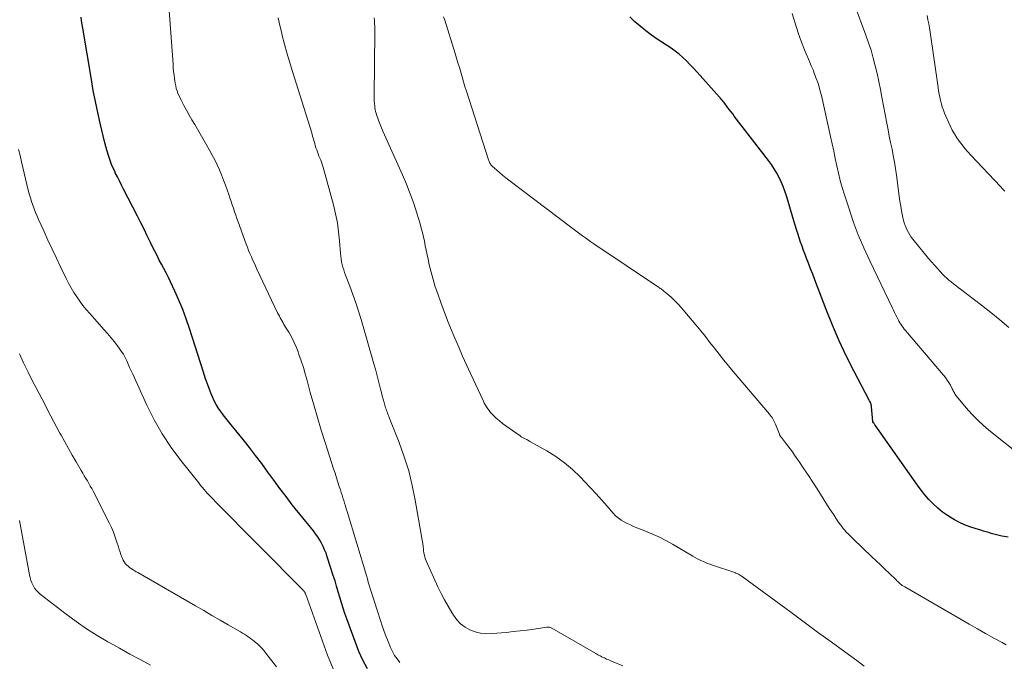
# Model space of a CAD drawing. Units: feet. Extents: x 1940000 to 1945000, y 565000 to 570004.
# Drawn here: x 1940117 to 1940239, y 566434 to 566513 of the extents above; entities that cross this region are included whole.
import ezdxf

# ---------------------------------------------------------------- set-up
doc = ezdxf.new("R2010")
doc.units = ezdxf.units.FT
doc.header["$LTSCALE"] = 100
doc.header["$MEASUREMENT"] = 0
doc.layers.add('CONTOUR INDEX', color=32, linetype='Continuous', lineweight=25)
doc.layers.add('CONTOUR INTERMEDIATE', color=40, linetype='Continuous', lineweight=15)

msp = doc.modelspace()

# ---------------------------------------------------------------- linework, layer by layer
at = {"layer": 'CONTOUR INDEX', "flags": 128}
for points, elevation in [([(1940159.98, 566432.86), (1940159.41, 566433.91), (1940158.93, 566435), (1940157.44, 566439.02), (1940157.2, 566439.68), (1940156.98, 566440.35), (1940156.77, 566441.01), (1940156.57, 566441.68), (1940156.37, 566442.36), (1940156.17, 566443.03), (1940155.97, 566443.7), (1940155.76, 566444.37), (1940155.01, 566446.68), (1940154.86, 566447.11), (1940154.69, 566447.53), (1940154.51, 566447.94), (1940154.3, 566448.35), (1940154.08, 566448.74), (1940153.84, 566449.13), (1940153.58, 566449.5), (1940153.31, 566449.86), (1940150.7, 566453.1), (1940149.92, 566454.09), (1940149.15, 566455.09), (1940148.4, 566456.11), (1940147.66, 566457.13), (1940146.93, 566458.16), (1940146.17, 566459.17), (1940145.4, 566460.17), (1940144.62, 566461.16), (1940143.14, 566462.97), (1940142.82, 566463.38), (1940142.49, 566463.78), (1940142.17, 566464.2), (1940141.86, 566464.61), (1940141.56, 566465.04), (1940141.29, 566465.47), (1940141.05, 566465.93), (1940140.84, 566466.4), (1940140.69, 566466.76), (1940140.43, 566467.42), (1940140.18, 566468.08), (1940139.94, 566468.76), (1940139.72, 566469.43), (1940138, 566474.85), (1940137.6, 566476.02), (1940137.17, 566477.18), (1940136.7, 566478.32), (1940136.2, 566479.45), (1940135.66, 566480.59), (1940135.4, 566481.14), (1940135.13, 566481.68), (1940134.85, 566482.22), (1940134.57, 566482.75), (1940134.28, 566483.28), (1940134, 566483.82), (1940133.72, 566484.36), (1940133.45, 566484.9), (1940133.19, 566485.44), (1940132.79, 566486.26), (1940132.39, 566487.07), (1940131.98, 566487.88), (1940131.57, 566488.69), (1940129.87, 566492.02), (1940129.61, 566492.53), (1940129.36, 566493.03), (1940129.1, 566493.54), (1940128.85, 566494.05), (1940128.81, 566494.14), (1940128.59, 566494.61), (1940128.39, 566495.08), (1940128.21, 566495.57), (1940128.04, 566496.06), (1940127.8, 566496.82), (1940127.77, 566496.93), (1940127.74, 566497.04), (1940127.7, 566497.16), (1940127.68, 566497.27), (1940127.65, 566497.38), (1940127.62, 566497.49), (1940127.59, 566497.6), (1940127.56, 566497.72), (1940126.98, 566500.16), (1940126.68, 566501.49), (1940126.39, 566502.83), (1940126.13, 566504.18), (1940125.89, 566505.53), (1940124.84, 566511.88), (1940124.77, 566512.32), (1940124.69, 566512.77), (1940124.62, 566513.22)], 980), ([(1940239.08, 566449.1), (1940238.59, 566449.18), (1940238.28, 566449.23), (1940237.96, 566449.3), (1940237.63, 566449.37), (1940237.31, 566449.46), (1940236.99, 566449.55), (1940236.67, 566449.65), (1940236.35, 566449.75), (1940236.03, 566449.84), (1940235.71, 566449.94), (1940235, 566450.15), (1940234.34, 566450.37), (1940233.69, 566450.62), (1940233.05, 566450.91), (1940232.43, 566451.23), (1940232.22, 566451.35), (1940231.58, 566451.75), (1940230.96, 566452.19), (1940230.37, 566452.67), (1940229.82, 566453.19), (1940229.29, 566453.74), (1940228.79, 566454.31), (1940228.32, 566454.91), (1940227.86, 566455.52), (1940222.67, 566462.9), (1940222.62, 566462.97), (1940222.57, 566463.04), (1940222.51, 566463.12), (1940222.46, 566463.19), (1940222.36, 566463.34), (1940222.35, 566463.37), (1940222.2, 566465.16), (1940222.19, 566465.27), (1940222.17, 566465.38), (1940222.14, 566465.49), (1940222.1, 566465.59), (1940222.06, 566465.69), (1940222.02, 566465.8), (1940221.97, 566465.9), (1940221.92, 566466), (1940220.06, 566469.52), (1940219.11, 566471.4), (1940218.21, 566473.3), (1940217.38, 566475.23), (1940216.6, 566477.18), (1940215.21, 566480.82), (1940214.94, 566481.52), (1940214.68, 566482.21), (1940214.41, 566482.9), (1940214.15, 566483.59), (1940214.01, 566483.96), (1940213.82, 566484.47), (1940213.63, 566484.98), (1940213.45, 566485.5), (1940213.28, 566486.02), (1940213.11, 566486.54), (1940212.94, 566487.06), (1940212.78, 566487.58), (1940212.62, 566488.1), (1940211.71, 566491.18), (1940211.52, 566491.77), (1940211.31, 566492.34), (1940211.06, 566492.91), (1940210.8, 566493.47), (1940210.51, 566494.01), (1940210.19, 566494.54), (1940209.85, 566495.05), (1940209.49, 566495.55), (1940205.26, 566501.04), (1940205.07, 566501.3), (1940204.87, 566501.56), (1940204.68, 566501.81), (1940204.48, 566502.07), (1940204.3, 566502.32), (1940204.19, 566502.45), (1940204.09, 566502.58), (1940203.99, 566502.71), (1940203.88, 566502.85), (1940203.76, 566502.99), (1940203.65, 566503.12), (1940203.54, 566503.25), (1940203.42, 566503.38), (1940201.05, 566506.05), (1940200.64, 566506.5), (1940200.22, 566506.96), (1940199.79, 566507.4), (1940199.36, 566507.84), (1940198.92, 566508.27), (1940198.45, 566508.67), (1940197.97, 566509.04), (1940197.46, 566509.4), (1940195.75, 566510.53), (1940195.03, 566511.03), (1940194.33, 566511.55), (1940193.65, 566512.11), (1940192.99, 566512.68), (1940192.35, 566513.28)], 1000)]:
    msp.add_lwpolyline(points, dxfattribs=dict(at, elevation=elevation))
at = {"layer": 'CONTOUR INTERMEDIATE', "flags": 128}
for points, elevation in [([(1940163.99, 566433.64), (1940163.64, 566434.07), (1940163.32, 566434.51), (1940163.06, 566434.99), (1940162.82, 566435.49), (1940162.52, 566436.23), (1940162.18, 566437.13), (1940161.85, 566438.02), (1940161.54, 566438.93), (1940161.24, 566439.84), (1940160.33, 566442.76), (1940160.2, 566443.16), (1940160.08, 566443.56), (1940159.96, 566443.96), (1940159.84, 566444.36), (1940157.45, 566452.27), (1940157.35, 566452.6), (1940157.25, 566452.94), (1940157.14, 566453.28), (1940157.04, 566453.61), (1940156.94, 566453.95), (1940156.84, 566454.28), (1940156.73, 566454.61), (1940156.63, 566454.95), (1940156.49, 566455.36), (1940156.32, 566455.89), (1940156.14, 566456.43), (1940155.97, 566456.97), (1940155.8, 566457.51), (1940154.74, 566460.78), (1940154.26, 566462.31), (1940153.79, 566463.85), (1940153.35, 566465.4), (1940152.92, 566466.95), (1940152.53, 566468.42), (1940152.3, 566469.23), (1940152.06, 566470.04), (1940151.8, 566470.84), (1940151.52, 566471.64), (1940151.41, 566471.96), (1940151.16, 566472.58), (1940150.89, 566473.2), (1940150.58, 566473.79), (1940150.25, 566474.38), (1940149.79, 566475.13), (1940149.67, 566475.33), (1940149.55, 566475.53), (1940149.43, 566475.74), (1940149.32, 566475.94), (1940149.21, 566476.15), (1940149.1, 566476.36), (1940148.99, 566476.57), (1940148.89, 566476.78), (1940146.33, 566482.17), (1940146.15, 566482.55), (1940145.98, 566482.93), (1940145.8, 566483.31), (1940145.64, 566483.69), (1940145.47, 566484.07), (1940145.31, 566484.46), (1940145.16, 566484.85), (1940145.01, 566485.24), (1940144.01, 566487.98), (1940143.86, 566488.4), (1940143.71, 566488.82), (1940143.57, 566489.24), (1940143.43, 566489.67), (1940143.29, 566490.09), (1940143.15, 566490.52), (1940143, 566490.94), (1940142.85, 566491.37), (1940142.46, 566492.5), (1940142.22, 566493.14), (1940141.97, 566493.77), (1940141.71, 566494.4), (1940141.43, 566495.01), (1940141.13, 566495.62), (1940140.82, 566496.23), (1940140.49, 566496.83), (1940140.16, 566497.42), (1940138.65, 566499.98), (1940138.31, 566500.57), (1940137.97, 566501.16), (1940137.64, 566501.75), (1940137.32, 566502.35), (1940136.98, 566502.99), (1940136.84, 566503.27), (1940136.7, 566503.56), (1940136.58, 566503.86), (1940136.48, 566504.16), (1940136.38, 566504.46), (1940136.3, 566504.77), (1940136.24, 566505.08), (1940136.19, 566505.4), (1940136.16, 566505.66), (1940136.1, 566506.1), (1940136.05, 566506.55), (1940136.01, 566507), (1940135.98, 566507.45), (1940135.25, 566517.38)], 984), ([(1940239.16, 566474.97), (1940238.06, 566475.91), (1940236.93, 566476.82), (1940235.78, 566477.71), (1940233.17, 566479.69), (1940232.88, 566479.91), (1940232.6, 566480.13), (1940232.31, 566480.35), (1940232.03, 566480.58), (1940231.76, 566480.81), (1940231.49, 566481.05), (1940231.23, 566481.3), (1940230.98, 566481.55), (1940230.71, 566481.83), (1940230.33, 566482.23), (1940229.96, 566482.64), (1940229.6, 566483.06), (1940229.25, 566483.48), (1940227.31, 566485.86), (1940227.11, 566486.12), (1940226.92, 566486.38), (1940226.75, 566486.66), (1940226.6, 566486.95), (1940226.46, 566487.24), (1940226.34, 566487.54), (1940226.24, 566487.85), (1940226.16, 566488.17), (1940226.03, 566488.73), (1940225.91, 566489.33), (1940225.8, 566489.93), (1940225.7, 566490.53), (1940225.61, 566491.14), (1940225.28, 566493.76), (1940225.16, 566494.57), (1940225.04, 566495.37), (1940224.89, 566496.17), (1940224.73, 566496.97), (1940224.56, 566497.77), (1940224.4, 566498.57), (1940224.24, 566499.36), (1940224.09, 566500.16), (1940223.48, 566503.35), (1940223.29, 566504.32), (1940223.09, 566505.3), (1940222.88, 566506.27), (1940222.66, 566507.24), (1940222.42, 566508.2), (1940222.15, 566509.15), (1940221.84, 566510.09), (1940221.51, 566511.03), (1940220.07, 566514.89)], 1008), ([(1940240.29, 566459.43), (1940236.88, 566462.13), (1940236.08, 566462.81), (1940235.31, 566463.52), (1940234.58, 566464.27), (1940233.88, 566465.06), (1940232.7, 566466.47), (1940232.62, 566466.57), (1940232.54, 566466.68), (1940232.47, 566466.8), (1940232.41, 566466.92), (1940232.35, 566467.04), (1940232.29, 566467.16), (1940232.23, 566467.28), (1940232.17, 566467.4), (1940231.95, 566467.84), (1940231.76, 566468.16), (1940231.56, 566468.48), (1940231.34, 566468.79), (1940231.1, 566469.08), (1940226.4, 566474.58), (1940226.25, 566474.76), (1940226.1, 566474.95), (1940225.96, 566475.15), (1940225.83, 566475.35), (1940225.71, 566475.55), (1940225.59, 566475.75), (1940225.48, 566475.96), (1940225.37, 566476.18), (1940225.31, 566476.29), (1940225.18, 566476.55), (1940225.04, 566476.82), (1940224.91, 566477.09), (1940224.78, 566477.36), (1940221.99, 566483.17), (1940221.26, 566484.77), (1940220.57, 566486.4), (1940219.95, 566488.05), (1940219.38, 566489.73), (1940218.86, 566491.34), (1940218.59, 566492.22), (1940218.34, 566493.11), (1940218.12, 566494), (1940217.92, 566494.9), (1940217.73, 566495.8), (1940217.53, 566496.71), (1940217.34, 566497.61), (1940217.14, 566498.51), (1940216.01, 566503.57), (1940215.88, 566504.11), (1940215.73, 566504.64), (1940215.56, 566505.17), (1940215.38, 566505.69), (1940215.18, 566506.21), (1940214.98, 566506.73), (1940214.77, 566507.24), (1940214.55, 566507.75), (1940214.01, 566509.01), (1940213.55, 566510.16), (1940213.13, 566511.32), (1940212.76, 566512.49), (1940212.42, 566513.69)], 1004), ([(1940191.51, 566433.24), (1940190.31, 566433.72), (1940190.04, 566433.83), (1940189.77, 566433.95), (1940189.49, 566434.06), (1940189.22, 566434.19), (1940188.96, 566434.31), (1940188.69, 566434.44), (1940188.43, 566434.58), (1940188.17, 566434.73), (1940182.73, 566437.86), (1940182.65, 566437.89), (1940182.58, 566437.93), (1940182.51, 566437.95), (1940182.43, 566437.98), (1940182.35, 566437.99), (1940182.27, 566438), (1940182.2, 566438), (1940182.12, 566437.99), (1940180.56, 566437.76), (1940179.7, 566437.64), (1940178.84, 566437.53), (1940177.98, 566437.44), (1940177.12, 566437.35), (1940175.33, 566437.19), (1940174.64, 566437.18), (1940173.95, 566437.24), (1940173.29, 566437.41), (1940172.63, 566437.66), (1940172.03, 566438), (1940171.48, 566438.41), (1940171.01, 566438.91), (1940170.6, 566439.46), (1940170.39, 566439.79), (1940169.93, 566440.57), (1940169.49, 566441.36), (1940169.07, 566442.16), (1940168.68, 566442.97), (1940167.23, 566446.16), (1940167.13, 566446.39), (1940167.06, 566446.62), (1940167, 566446.86), (1940166.95, 566447.1), (1940166.91, 566447.43), (1940166.9, 566447.51), (1940166.89, 566447.58), (1940166.88, 566447.66), (1940166.88, 566447.74), (1940166.87, 566447.81), (1940166.86, 566447.89), (1940166.85, 566447.97), (1940166.84, 566448.04), (1940165.88, 566453.67), (1940165.51, 566455.48), (1940165.07, 566457.26), (1940164.52, 566459.02), (1940163.9, 566460.76), (1940162.67, 566463.86), (1940162.61, 566464.03), (1940162.54, 566464.2), (1940162.47, 566464.37), (1940162.4, 566464.54), (1940162.33, 566464.71), (1940162.27, 566464.88), (1940162.21, 566465.06), (1940162.16, 566465.23), (1940162.02, 566465.7), (1940161.91, 566466.11), (1940161.8, 566466.52), (1940161.69, 566466.93), (1940161.59, 566467.34), (1940161.46, 566467.83), (1940161.3, 566468.49), (1940161.13, 566469.15), (1940160.95, 566469.8), (1940160.77, 566470.46), (1940159.19, 566475.94), (1940158.88, 566476.97), (1940158.54, 566478), (1940158.18, 566479.02), (1940157.81, 566480.04), (1940157.27, 566481.41), (1940157.15, 566481.73), (1940157.04, 566482.06), (1940156.95, 566482.39), (1940156.86, 566482.73), (1940156.79, 566483.07), (1940156.73, 566483.41), (1940156.69, 566483.75), (1940156.65, 566484.09), (1940156.53, 566485.65), (1940156.41, 566486.77), (1940156.26, 566487.88), (1940156.03, 566488.99), (1940155.77, 566490.08), (1940154.55, 566494.58), (1940154.48, 566494.84), (1940154.39, 566495.1), (1940154.3, 566495.35), (1940154.2, 566495.6), (1940154.09, 566495.85), (1940153.99, 566496.1), (1940153.9, 566496.36), (1940153.8, 566496.61), (1940153.71, 566496.88), (1940153.62, 566497.14), (1940153.54, 566497.4), (1940153.46, 566497.66), (1940153.39, 566497.92), (1940153.32, 566498.19), (1940153.25, 566498.45), (1940153.17, 566498.71), (1940153.09, 566498.97), (1940150.68, 566506.68), (1940150.35, 566507.75), (1940150.04, 566508.83), (1940149.74, 566509.91), (1940149.46, 566510.99), (1940149.39, 566511.28), (1940149.16, 566512.23), (1940148.95, 566513.17)], 988), ([(1940221.31, 566433.18), (1940220.39, 566433.86), (1940218.89, 566434.95), (1940217.22, 566436.17), (1940215.55, 566437.38), (1940213.88, 566438.61), (1940212.22, 566439.83), (1940206.24, 566444.23), (1940206.13, 566444.3), (1940206.02, 566444.37), (1940205.91, 566444.44), (1940205.8, 566444.51), (1940205.68, 566444.57), (1940205.56, 566444.62), (1940205.44, 566444.67), (1940205.32, 566444.72), (1940202.59, 566445.63), (1940202.27, 566445.75), (1940201.96, 566445.86), (1940201.64, 566445.99), (1940201.34, 566446.13), (1940201.03, 566446.27), (1940200.73, 566446.42), (1940200.43, 566446.58), (1940200.14, 566446.74), (1940197.64, 566448.22), (1940196.8, 566448.68), (1940195.96, 566449.12), (1940195.09, 566449.51), (1940194.21, 566449.88), (1940193.24, 566450.26), (1940192.83, 566450.42), (1940192.43, 566450.6), (1940192.04, 566450.79), (1940191.65, 566450.99), (1940191.28, 566451.21), (1940190.93, 566451.46), (1940190.61, 566451.74), (1940190.31, 566452.06), (1940189.55, 566452.93), (1940188.88, 566453.69), (1940188.21, 566454.44), (1940187.52, 566455.18), (1940186.82, 566455.92), (1940186.24, 566456.52), (1940185.29, 566457.43), (1940184.29, 566458.28), (1940183.22, 566459.04), (1940182.1, 566459.74), (1940180.12, 566460.86), (1940179.96, 566460.95), (1940179.79, 566461.04), (1940179.63, 566461.13), (1940179.46, 566461.22), (1940179.29, 566461.3), (1940179.13, 566461.4), (1940178.97, 566461.49), (1940178.81, 566461.6), (1940177.47, 566462.52), (1940177.06, 566462.81), (1940176.65, 566463.12), (1940176.26, 566463.45), (1940175.88, 566463.78), (1940175.52, 566464.1), (1940175.33, 566464.29), (1940175.15, 566464.49), (1940174.98, 566464.7), (1940174.82, 566464.92), (1940174.67, 566465.15), (1940174.53, 566465.39), (1940174.4, 566465.63), (1940174.28, 566465.87), (1940172.71, 566469.28), (1940172.21, 566470.36), (1940171.72, 566471.44), (1940171.24, 566472.54), (1940170.78, 566473.63), (1940170.32, 566474.73), (1940169.87, 566475.83), (1940169.45, 566476.94), (1940169.03, 566478.06), (1940168.65, 566479.1), (1940168.35, 566479.98), (1940168.07, 566480.87), (1940167.83, 566481.77), (1940167.61, 566482.67), (1940167.45, 566483.4), (1940167.34, 566483.94), (1940167.22, 566484.49), (1940167.11, 566485.04), (1940167.01, 566485.59), (1940166.89, 566486.14), (1940166.77, 566486.68), (1940166.62, 566487.22), (1940166.47, 566487.76), (1940166.06, 566489.08), (1940165.68, 566490.27), (1940165.26, 566491.45), (1940164.8, 566492.62), (1940164.31, 566493.77), (1940161.89, 566499.19), (1940161.72, 566499.59), (1940161.55, 566499.99), (1940161.39, 566500.39), (1940161.24, 566500.79), (1940161.1, 566501.18), (1940161.03, 566501.39), (1940160.97, 566501.61), (1940160.93, 566501.83), (1940160.9, 566502.06), (1940160.87, 566502.27), (1940160.84, 566502.6), (1940160.82, 566502.93), (1940160.81, 566503.26), (1940160.81, 566503.59), (1940160.88, 566511.35), (1940160.88, 566511.72), (1940160.87, 566512.08), (1940160.86, 566512.44), (1940160.85, 566512.81), (1940160.82, 566513.17)], 992), ([(1940238.82, 566435.8), (1940238.31, 566436.1), (1940237.31, 566436.65), (1940236.29, 566437.22), (1940235.27, 566437.79), (1940234.26, 566438.36), (1940233.25, 566438.94), (1940226.3, 566442.95), (1940226.22, 566443), (1940226.15, 566443.04), (1940226.07, 566443.09), (1940225.99, 566443.15), (1940225.92, 566443.2), (1940225.85, 566443.25), (1940225.78, 566443.31), (1940225.71, 566443.37), (1940225.64, 566443.43), (1940225.54, 566443.53), (1940225.43, 566443.62), (1940225.33, 566443.71), (1940225.24, 566443.81), (1940224.38, 566444.64), (1940223.85, 566445.16), (1940223.32, 566445.67), (1940222.79, 566446.18), (1940222.25, 566446.68), (1940219.94, 566448.88), (1940219.73, 566449.09), (1940219.51, 566449.3), (1940219.3, 566449.52), (1940219.09, 566449.73), (1940219.03, 566449.79), (1940218.86, 566449.98), (1940218.69, 566450.18), (1940218.53, 566450.39), (1940218.38, 566450.6), (1940218.09, 566451), (1940217.81, 566451.42), (1940217.53, 566451.84), (1940217.25, 566452.27), (1940216.97, 566452.69), (1940215.48, 566455.06), (1940214.95, 566455.89), (1940214.41, 566456.72), (1940213.85, 566457.54), (1940213.29, 566458.36), (1940212.7, 566459.21), (1940212.43, 566459.6), (1940212.15, 566459.98), (1940211.87, 566460.36), (1940211.58, 566460.73), (1940211.07, 566461.38), (1940211.03, 566461.43), (1940211, 566461.47), (1940210.97, 566461.52), (1940210.94, 566461.57), (1940210.91, 566461.63), (1940210.88, 566461.68), (1940210.86, 566461.73), (1940210.84, 566461.78), (1940210.35, 566463.03), (1940210.28, 566463.2), (1940210.2, 566463.37), (1940210.12, 566463.53), (1940210.02, 566463.69), (1940209.92, 566463.84), (1940209.82, 566463.99), (1940209.7, 566464.14), (1940209.59, 566464.28), (1940205.13, 566469.52), (1940204.54, 566470.23), (1940203.96, 566470.94), (1940203.38, 566471.66), (1940202.82, 566472.39), (1940202.26, 566473.12), (1940201.69, 566473.84), (1940201.11, 566474.56), (1940200.53, 566475.27), (1940199.17, 566476.9), (1940198.76, 566477.37), (1940198.34, 566477.82), (1940197.9, 566478.26), (1940197.45, 566478.68), (1940196.71, 566479.33), (1940196.61, 566479.41), (1940196.52, 566479.49), (1940196.42, 566479.57), (1940196.32, 566479.64), (1940196.22, 566479.71), (1940196.12, 566479.78), (1940196.01, 566479.85), (1940195.91, 566479.92), (1940187.92, 566485.29), (1940187.57, 566485.52), (1940187.23, 566485.76), (1940186.88, 566486.01), (1940186.54, 566486.25), (1940186.21, 566486.5), (1940185.87, 566486.76), (1940185.53, 566487.01), (1940185.19, 566487.26), (1940177.42, 566493.14), (1940177.04, 566493.44), (1940176.66, 566493.75), (1940176.29, 566494.06), (1940175.93, 566494.38), (1940175.38, 566494.87), (1940175.3, 566494.95), (1940175.22, 566495.04), (1940175.15, 566495.13), (1940175.09, 566495.23), (1940175.04, 566495.33), (1940174.99, 566495.44), (1940174.94, 566495.54), (1940174.91, 566495.65), (1940172.2, 566504.13), (1940172.01, 566504.7), (1940171.84, 566505.28), (1940171.66, 566505.86), (1940171.49, 566506.44), (1940171.33, 566507.02), (1940171.15, 566507.6), (1940170.98, 566508.18), (1940170.8, 566508.76), (1940169.51, 566512.86), (1940169.37, 566513.28)], 996), ([(1940238.65, 566491.78), (1940238.38, 566492.06), (1940238.11, 566492.35), (1940234.47, 566496.21), (1940234.1, 566496.62), (1940233.74, 566497.04), (1940233.39, 566497.47), (1940233.05, 566497.91), (1940232.73, 566498.37), (1940232.44, 566498.84), (1940232.17, 566499.32), (1940231.93, 566499.82), (1940231.23, 566501.38), (1940231.07, 566501.76), (1940230.93, 566502.15), (1940230.82, 566502.54), (1940230.72, 566502.94), (1940230.63, 566503.35), (1940230.55, 566503.75), (1940230.48, 566504.16), (1940230.42, 566504.56), (1940229.44, 566511.4), (1940229.36, 566511.91), (1940229.27, 566512.42), (1940229.17, 566512.92), (1940229.06, 566513.43)], 1012), ([(1940155.76, 566432.84), (1940155.03, 566434.55), (1940152.35, 566442.04), (1940152.33, 566442.1), (1940152.3, 566442.16), (1940152.28, 566442.22), (1940152.25, 566442.28), (1940152.21, 566442.35), (1940152.2, 566442.37), (1940152.19, 566442.39), (1940152.18, 566442.41), (1940152.16, 566442.42), (1940152.09, 566442.48), (1940152.07, 566442.49), (1940152.05, 566442.51), (1940152.04, 566442.53), (1940152.02, 566442.54), (1940141.15, 566453.55), (1940140.99, 566453.71), (1940140.83, 566453.87), (1940140.67, 566454.03), (1940140.51, 566454.19), (1940140.23, 566454.47), (1940140.21, 566454.49), (1940140.2, 566454.5), (1940140.18, 566454.52), (1940140.17, 566454.54), (1940140.12, 566454.6), (1940140.11, 566454.62), (1940140.09, 566454.64), (1940140.08, 566454.65), (1940140.06, 566454.67), (1940139.77, 566455.02), (1940139.61, 566455.21), (1940139.46, 566455.4), (1940139.3, 566455.6), (1940139.14, 566455.79), (1940136.94, 566458.55), (1940135.75, 566460.16), (1940134.64, 566461.83), (1940133.65, 566463.57), (1940132.75, 566465.36), (1940131, 566469.18), (1940130.81, 566469.6), (1940130.62, 566470.01), (1940130.43, 566470.43), (1940130.25, 566470.84), (1940130.05, 566471.25), (1940129.84, 566471.65), (1940129.59, 566472.03), (1940129.33, 566472.4), (1940129.11, 566472.7), (1940128.71, 566473.21), (1940128.31, 566473.71), (1940127.89, 566474.2), (1940127.47, 566474.68), (1940125.69, 566476.68), (1940125.27, 566477.17), (1940124.85, 566477.68), (1940124.46, 566478.2), (1940124.08, 566478.74), (1940123.73, 566479.28), (1940123.39, 566479.84), (1940123.08, 566480.41), (1940122.78, 566481), (1940122.12, 566482.36), (1940121.58, 566483.49), (1940121.05, 566484.61), (1940120.53, 566485.74), (1940120.01, 566486.87), (1940119.38, 566488.26), (1940119.19, 566488.7), (1940119, 566489.15), (1940118.83, 566489.6), (1940118.66, 566490.05), (1940118.5, 566490.51), (1940118.36, 566490.97), (1940118.22, 566491.44), (1940118.1, 566491.9), (1940117.27, 566495.39), (1940117.09, 566496.16), (1940116.91, 566496.93)], 976), ([(1940148.75, 566433.08), (1940147.43, 566434.8), (1940147.18, 566435.11), (1940146.92, 566435.41), (1940146.63, 566435.69), (1940146.34, 566435.96), (1940146.16, 566436.11), (1940145.94, 566436.29), (1940145.72, 566436.47), (1940145.49, 566436.64), (1940145.26, 566436.8), (1940145.03, 566436.96), (1940144.79, 566437.12), (1940144.55, 566437.27), (1940144.31, 566437.41), (1940142.79, 566438.29), (1940141.78, 566438.87), (1940140.77, 566439.45), (1940139.77, 566440.03), (1940138.76, 566440.61), (1940131.62, 566444.73), (1940131.44, 566444.83), (1940131.26, 566444.93), (1940131.09, 566445.04), (1940130.91, 566445.14), (1940130.74, 566445.25), (1940130.58, 566445.37), (1940130.42, 566445.5), (1940130.27, 566445.64), (1940130.22, 566445.69), (1940130.07, 566445.86), (1940129.93, 566446.05), (1940129.82, 566446.25), (1940129.72, 566446.47), (1940129.66, 566446.64), (1940129.55, 566446.94), (1940129.44, 566447.25), (1940129.34, 566447.56), (1940129.24, 566447.88), (1940129.05, 566448.48), (1940128.85, 566449.09), (1940128.63, 566449.69), (1940128.37, 566450.27), (1940128.1, 566450.85), (1940126.1, 566454.75), (1940125.93, 566455.08), (1940125.76, 566455.4), (1940125.58, 566455.72), (1940125.4, 566456.04), (1940125.21, 566456.35), (1940125.02, 566456.67), (1940124.84, 566456.99), (1940124.65, 566457.3), (1940124, 566458.4), (1940123.53, 566459.21), (1940123.06, 566460.03), (1940122.61, 566460.85), (1940122.16, 566461.67), (1940122.01, 566461.94), (1940121.64, 566462.64), (1940121.27, 566463.33), (1940120.9, 566464.03), (1940120.53, 566464.72), (1940120.17, 566465.42), (1940119.8, 566466.11), (1940119.43, 566466.81), (1940119.07, 566467.51), (1940118.64, 566468.34), (1940118.08, 566469.46), (1940117.53, 566470.58), (1940117, 566471.72)], 972), ([(1940133.18, 566433.3), (1940131.91, 566433.99), (1940130.64, 566434.68), (1940129.37, 566435.38), (1940128.11, 566436.09), (1940127.94, 566436.18), (1940126.61, 566436.97), (1940125.3, 566437.79), (1940124.03, 566438.67), (1940122.79, 566439.59), (1940119.57, 566442.07), (1940119.31, 566442.3), (1940119.07, 566442.55), (1940118.87, 566442.82), (1940118.69, 566443.12), (1940118.54, 566443.44), (1940118.41, 566443.76), (1940118.32, 566444.09), (1940118.24, 566444.43), (1940117.01, 566451.15)], 968)]:
    msp.add_lwpolyline(points, dxfattribs=dict(at, elevation=elevation))

doc.saveas('drawing.dxf')
